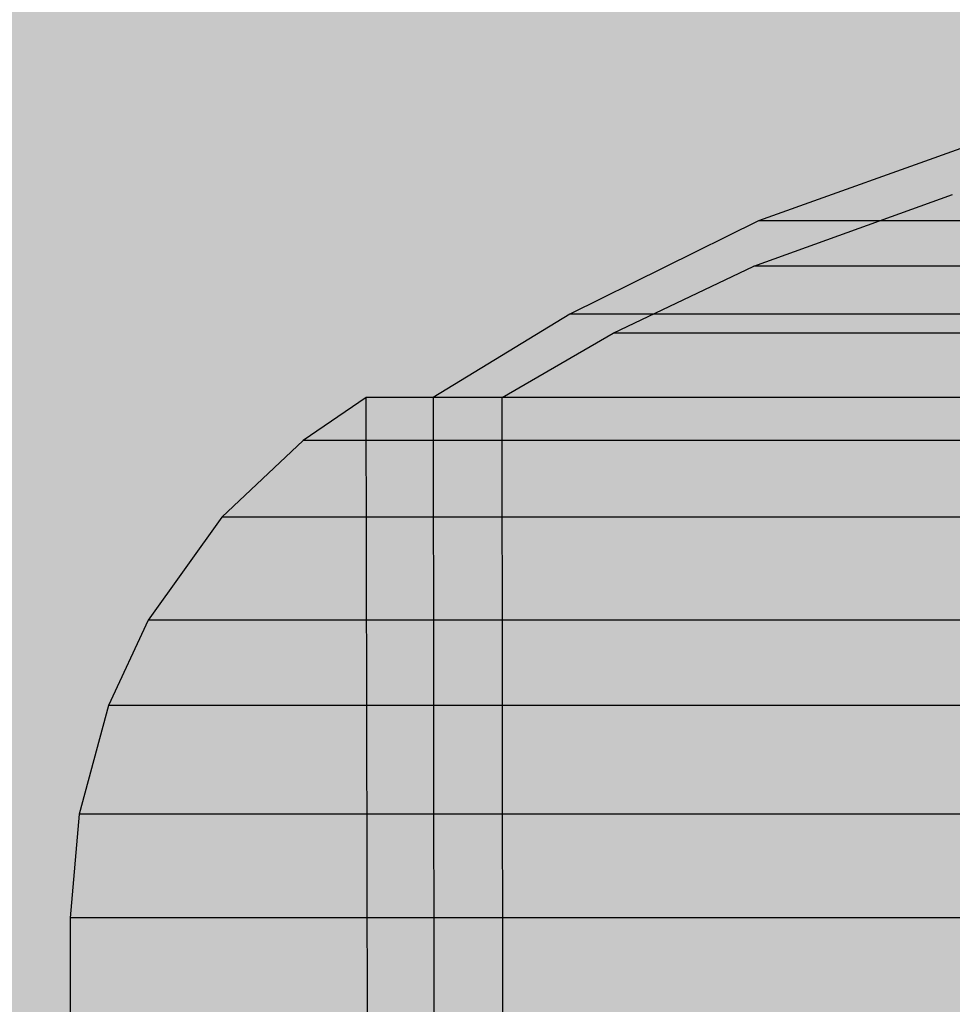
# Model space of a CAD drawing. Units: millimetres. Extents: x -3572 to 6223, y -4186 to 8278.
# Drawn here: x 2490 to 2500, y 3451 to 3461 of the extents above; entities that cross this region are included whole.
import ezdxf

# ---------------------------------------------------------------- set-up
doc = ezdxf.new("R2010")
doc.units = ezdxf.units.MM
doc.header["$MEASUREMENT"] = 0
doc.layers.add('0_Pen_No__93', color=254, linetype='Continuous', lineweight=30)
doc.layers.add('Interior - Furniture _Pen_No__1', color=7, linetype='Continuous', lineweight=30)

# ---------------------------------------------------------------- blocks, each defined once
blk = doc.blocks.new('00_100101_mice_black[46]', base_point=(2490.6911, 3442.08))
at = {"layer": 'Interior - Furniture _Pen_No__1', "color": 7, "linetype": 'Continuous', "lineweight": 30}
for p, q in [((2500.2224, 3459.7692), (2497.613, 3458.8354)), ((2497.5644, 3458.3816), (2499.5621, 3459.0998)), ((2497.613, 3458.8354), (2495.7154, 3457.8971)), ((2497.8129, 3458.8354), (2497.613, 3458.8354)), ((2498.2065, 3458.8354), (2497.8129, 3458.8354)), ((2498.782, 3458.8354), (2498.2065, 3458.8354)), ((2499.5219, 3458.8354), (2498.782, 3458.8354)), ((2500.4036, 3458.8354), (2499.5219, 3458.8354)), ((2496.1505, 3457.7057), (2497.5644, 3458.3816)), ((2497.7658, 3458.3816), (2497.5644, 3458.3816)), ((2498.1624, 3458.3816), (2497.7658, 3458.3816)), ((2498.7421, 3458.3816), (2498.1624, 3458.3816)), ((2499.4875, 3458.3816), (2498.7421, 3458.3816)), ((2500.3757, 3458.3816), (2499.4875, 3458.3816)), ((2495.7154, 3457.8971), (2494.3419, 3457.0601)), ((2495.9729, 3457.8971), (2495.7154, 3457.8971)), ((2496.4802, 3457.8971), (2495.9729, 3457.8971)), ((2497.2217, 3457.8971), (2496.4802, 3457.8971)), ((2498.175, 3457.8971), (2497.2217, 3457.8971)), ((2499.3111, 3457.8971), (2498.175, 3457.8971)), ((2500.5954, 3457.8971), (2499.3111, 3457.8971)), ((2495.0345, 3457.0609), (2496.1505, 3457.7057)), ((2496.3949, 3457.7057), (2496.1505, 3457.7057)), ((2496.876, 3457.7057), (2496.3949, 3457.7057)), ((2497.5795, 3457.7057), (2496.876, 3457.7057)), ((2498.4839, 3457.7057), (2497.5795, 3457.7057)), ((2499.5616, 3457.7057), (2498.4839, 3457.7057)), ((2500.78, 3457.7057), (2499.5616, 3457.7057)), ((2493.6689, 3457.0601), (2493.0326, 3456.6258)), ((2493.6911, 3445.83), (2493.6689, 3457.0601)), ((2493.9886, 3457.0601), (2493.6689, 3457.0601)), ((2494.6183, 3457.0601), (2493.9886, 3457.0601)), ((2494.6411, 3457.0601), (2494.3419, 3457.0601)), ((2494.3419, 3457.0601), (2494.3523, 3447.3628)), ((2495.5389, 3457.0601), (2494.6183, 3457.0601)), ((2495.2306, 3457.0601), (2494.6411, 3457.0601)), ((2495.0457, 3446.6926), (2495.0345, 3457.0609)), ((2496.0923, 3457.0601), (2495.2306, 3457.0601)), ((2496.7223, 3457.0601), (2495.5389, 3457.0601)), ((2497.2, 3457.0601), (2496.0923, 3457.0601)), ((2498.1327, 3457.0601), (2496.7223, 3457.0601)), ((2498.5202, 3457.0601), (2497.2, 3457.0601)), ((2499.7272, 3457.0601), (2498.1327, 3457.0601)), ((2500.0127, 3457.0601), (2498.5202, 3457.0601)), ((2493.0326, 3456.6258), (2492.2158, 3455.8576)), ((2493.3717, 3456.6258), (2493.0326, 3456.6258)), ((2494.0395, 3456.6258), (2493.3717, 3456.6258)), ((2495.0157, 3456.6258), (2494.0395, 3456.6258)), ((2496.2707, 3456.6258), (2495.0157, 3456.6258)), ((2497.7664, 3456.6258), (2496.2707, 3456.6258)), ((2499.4573, 3456.6258), (2497.7664, 3456.6258)), ((2501.292, 3456.6258), (2499.4573, 3456.6258)), ((2492.2158, 3455.8576), (2491.477, 3454.8202)), ((2492.5797, 3455.8576), (2492.2158, 3455.8576)), ((2493.2963, 3455.8576), (2492.5797, 3455.8576)), ((2494.344, 3455.8576), (2493.2963, 3455.8576)), ((2495.6909, 3455.8576), (2494.344, 3455.8576)), ((2497.2961, 3455.8576), (2495.6909, 3455.8576)), ((2499.1108, 3455.8576), (2497.2961, 3455.8576)), ((2501.0798, 3455.8576), (2499.1108, 3455.8576)), ((2491.477, 3454.8202), (2491.0774, 3453.9629)), ((2491.8633, 3454.8202), (2491.477, 3454.8202)), ((2492.6242, 3454.8202), (2491.8633, 3454.8202)), ((2493.7365, 3454.8202), (2492.6242, 3454.8202)), ((2495.1665, 3454.8202), (2493.7365, 3454.8202)), ((2496.8707, 3454.8202), (2495.1665, 3454.8202)), ((2498.7973, 3454.8202), (2496.8707, 3454.8202)), ((2500.8879, 3454.8202), (2498.7973, 3454.8202)), ((2491.0774, 3453.9629), (2490.7806, 3452.8693)), ((2491.4758, 3453.9629), (2491.0774, 3453.9629)), ((2492.2606, 3453.9629), (2491.4758, 3453.9629)), ((2493.4079, 3453.9629), (2492.2606, 3453.9629)), ((2494.8829, 3453.9629), (2493.4079, 3453.9629)), ((2496.6407, 3453.9629), (2494.8829, 3453.9629)), ((2498.6278, 3453.9629), (2496.6407, 3453.9629)), ((2500.7841, 3453.9629), (2498.6278, 3453.9629)), ((2490.7806, 3452.8693), (2490.6911, 3451.83)), ((2491.188, 3452.8693), (2490.7806, 3452.8693)), ((2491.9906, 3452.8693), (2491.188, 3452.8693)), ((2493.1639, 3452.8693), (2491.9906, 3452.8693)), ((2494.6722, 3452.8693), (2493.1639, 3452.8693)), ((2496.4698, 3452.8693), (2494.6722, 3452.8693)), ((2498.5019, 3452.8693), (2496.4698, 3452.8693)), ((2500.7069, 3452.8693), (2498.5019, 3452.8693)), ((2491.1013, 3451.83), (2490.6911, 3451.83)), ((2490.6911, 3451.83), (2490.6911, 3442.08)), ((2491.9092, 3451.83), (2491.1013, 3451.83)), ((2493.0903, 3451.83), (2491.9092, 3451.83)), ((2494.6087, 3451.83), (2493.0903, 3451.83)), ((2496.4182, 3451.83), (2494.6087, 3451.83)), ((2498.464, 3451.83), (2496.4182, 3451.83)), ((2500.6837, 3451.83), (2498.464, 3451.83))]:
    blk.add_line(p, q, dxfattribs=at)
blk = doc.blocks.new('00_100101_mice_black[47]', base_point=(2490.6911, 3442.08))
at = {"layer": 'Interior - Furniture _Pen_No__1', "color": 7, "linetype": 'Continuous', "lineweight": 30}
for p, q in [((2500.2224, 3459.7692), (2497.613, 3458.8354)), ((2497.5644, 3458.3816), (2499.5621, 3459.0998)), ((2497.613, 3458.8354), (2495.7154, 3457.8971)), ((2497.8129, 3458.8354), (2497.613, 3458.8354)), ((2498.2065, 3458.8354), (2497.8129, 3458.8354)), ((2498.782, 3458.8354), (2498.2065, 3458.8354)), ((2499.5219, 3458.8354), (2498.782, 3458.8354)), ((2500.4036, 3458.8354), (2499.5219, 3458.8354)), ((2496.1505, 3457.7057), (2497.5644, 3458.3816)), ((2497.7658, 3458.3816), (2497.5644, 3458.3816)), ((2498.1624, 3458.3816), (2497.7658, 3458.3816)), ((2498.7421, 3458.3816), (2498.1624, 3458.3816)), ((2499.4875, 3458.3816), (2498.7421, 3458.3816)), ((2500.3757, 3458.3816), (2499.4875, 3458.3816)), ((2495.7154, 3457.8971), (2494.3419, 3457.0601)), ((2495.9729, 3457.8971), (2495.7154, 3457.8971)), ((2496.4802, 3457.8971), (2495.9729, 3457.8971)), ((2497.2217, 3457.8971), (2496.4802, 3457.8971)), ((2498.175, 3457.8971), (2497.2217, 3457.8971)), ((2499.3111, 3457.8971), (2498.175, 3457.8971)), ((2500.5954, 3457.8971), (2499.3111, 3457.8971)), ((2495.0345, 3457.0609), (2496.1505, 3457.7057)), ((2496.3949, 3457.7057), (2496.1505, 3457.7057)), ((2496.876, 3457.7057), (2496.3949, 3457.7057)), ((2497.5795, 3457.7057), (2496.876, 3457.7057)), ((2498.4839, 3457.7057), (2497.5795, 3457.7057)), ((2499.5616, 3457.7057), (2498.4839, 3457.7057)), ((2500.78, 3457.7057), (2499.5616, 3457.7057)), ((2493.6689, 3457.0601), (2493.0326, 3456.6258)), ((2493.6911, 3445.83), (2493.6689, 3457.0601)), ((2493.9886, 3457.0601), (2493.6689, 3457.0601)), ((2494.6183, 3457.0601), (2493.9886, 3457.0601)), ((2494.6411, 3457.0601), (2494.3419, 3457.0601)), ((2494.3419, 3457.0601), (2494.3523, 3447.3628)), ((2495.5389, 3457.0601), (2494.6183, 3457.0601)), ((2495.2306, 3457.0601), (2494.6411, 3457.0601)), ((2495.0457, 3446.6926), (2495.0345, 3457.0609)), ((2496.0923, 3457.0601), (2495.2306, 3457.0601)), ((2496.7223, 3457.0601), (2495.5389, 3457.0601)), ((2497.2, 3457.0601), (2496.0923, 3457.0601)), ((2498.1327, 3457.0601), (2496.7223, 3457.0601)), ((2498.5202, 3457.0601), (2497.2, 3457.0601)), ((2499.7272, 3457.0601), (2498.1327, 3457.0601)), ((2500.0127, 3457.0601), (2498.5202, 3457.0601)), ((2493.0326, 3456.6258), (2492.2158, 3455.8576)), ((2493.3717, 3456.6258), (2493.0326, 3456.6258)), ((2494.0395, 3456.6258), (2493.3717, 3456.6258)), ((2495.0157, 3456.6258), (2494.0395, 3456.6258)), ((2496.2707, 3456.6258), (2495.0157, 3456.6258)), ((2497.7664, 3456.6258), (2496.2707, 3456.6258)), ((2499.4573, 3456.6258), (2497.7664, 3456.6258)), ((2501.292, 3456.6258), (2499.4573, 3456.6258)), ((2492.2158, 3455.8576), (2491.477, 3454.8202)), ((2492.5797, 3455.8576), (2492.2158, 3455.8576)), ((2493.2963, 3455.8576), (2492.5797, 3455.8576)), ((2494.344, 3455.8576), (2493.2963, 3455.8576)), ((2495.6909, 3455.8576), (2494.344, 3455.8576)), ((2497.2961, 3455.8576), (2495.6909, 3455.8576)), ((2499.1108, 3455.8576), (2497.2961, 3455.8576)), ((2501.0798, 3455.8576), (2499.1108, 3455.8576)), ((2491.477, 3454.8202), (2491.0774, 3453.9629)), ((2491.8633, 3454.8202), (2491.477, 3454.8202)), ((2492.6242, 3454.8202), (2491.8633, 3454.8202)), ((2493.7365, 3454.8202), (2492.6242, 3454.8202)), ((2495.1665, 3454.8202), (2493.7365, 3454.8202)), ((2496.8707, 3454.8202), (2495.1665, 3454.8202)), ((2498.7973, 3454.8202), (2496.8707, 3454.8202)), ((2500.8879, 3454.8202), (2498.7973, 3454.8202)), ((2491.0774, 3453.9629), (2490.7806, 3452.8693)), ((2491.4758, 3453.9629), (2491.0774, 3453.9629)), ((2492.2606, 3453.9629), (2491.4758, 3453.9629)), ((2493.4079, 3453.9629), (2492.2606, 3453.9629)), ((2494.8829, 3453.9629), (2493.4079, 3453.9629)), ((2496.6407, 3453.9629), (2494.8829, 3453.9629)), ((2498.6278, 3453.9629), (2496.6407, 3453.9629)), ((2500.7841, 3453.9629), (2498.6278, 3453.9629)), ((2490.7806, 3452.8693), (2490.6911, 3451.83)), ((2491.188, 3452.8693), (2490.7806, 3452.8693)), ((2491.9906, 3452.8693), (2491.188, 3452.8693)), ((2493.1639, 3452.8693), (2491.9906, 3452.8693)), ((2494.6722, 3452.8693), (2493.1639, 3452.8693)), ((2496.4698, 3452.8693), (2494.6722, 3452.8693)), ((2498.5019, 3452.8693), (2496.4698, 3452.8693)), ((2500.7069, 3452.8693), (2498.5019, 3452.8693)), ((2491.1013, 3451.83), (2490.6911, 3451.83)), ((2490.6911, 3451.83), (2490.6911, 3442.08)), ((2491.9092, 3451.83), (2491.1013, 3451.83)), ((2493.0903, 3451.83), (2491.9092, 3451.83)), ((2494.6087, 3451.83), (2493.0903, 3451.83)), ((2496.4182, 3451.83), (2494.6087, 3451.83)), ((2498.464, 3451.83), (2496.4182, 3451.83)), ((2500.6837, 3451.83), (2498.464, 3451.83))]:
    blk.add_line(p, q, dxfattribs=at)
blk = doc.blocks.new('00_100101_mice_black[48]', base_point=(2490.6911, 3442.08))
at = {"layer": 'Interior - Furniture _Pen_No__1', "color": 7, "linetype": 'Continuous', "lineweight": 30}
for p, q in [((2500.2224, 3459.7692), (2497.613, 3458.8354)), ((2497.5644, 3458.3816), (2499.5621, 3459.0998)), ((2497.613, 3458.8354), (2495.7154, 3457.8971)), ((2497.8129, 3458.8354), (2497.613, 3458.8354)), ((2498.2065, 3458.8354), (2497.8129, 3458.8354)), ((2498.782, 3458.8354), (2498.2065, 3458.8354)), ((2499.5219, 3458.8354), (2498.782, 3458.8354)), ((2500.4036, 3458.8354), (2499.5219, 3458.8354)), ((2496.1505, 3457.7057), (2497.5644, 3458.3816)), ((2497.7658, 3458.3816), (2497.5644, 3458.3816)), ((2498.1624, 3458.3816), (2497.7658, 3458.3816)), ((2498.7421, 3458.3816), (2498.1624, 3458.3816)), ((2499.4875, 3458.3816), (2498.7421, 3458.3816)), ((2500.3757, 3458.3816), (2499.4875, 3458.3816)), ((2495.7154, 3457.8971), (2494.3419, 3457.0601)), ((2495.9729, 3457.8971), (2495.7154, 3457.8971)), ((2496.4802, 3457.8971), (2495.9729, 3457.8971)), ((2497.2217, 3457.8971), (2496.4802, 3457.8971)), ((2498.175, 3457.8971), (2497.2217, 3457.8971)), ((2499.3111, 3457.8971), (2498.175, 3457.8971)), ((2500.5954, 3457.8971), (2499.3111, 3457.8971)), ((2495.0345, 3457.0609), (2496.1505, 3457.7057)), ((2496.3949, 3457.7057), (2496.1505, 3457.7057)), ((2496.876, 3457.7057), (2496.3949, 3457.7057)), ((2497.5795, 3457.7057), (2496.876, 3457.7057)), ((2498.4839, 3457.7057), (2497.5795, 3457.7057)), ((2499.5616, 3457.7057), (2498.4839, 3457.7057)), ((2500.78, 3457.7057), (2499.5616, 3457.7057)), ((2493.6689, 3457.0601), (2493.0326, 3456.6258)), ((2493.6911, 3445.83), (2493.6689, 3457.0601)), ((2493.9886, 3457.0601), (2493.6689, 3457.0601)), ((2494.6183, 3457.0601), (2493.9886, 3457.0601)), ((2494.6411, 3457.0601), (2494.3419, 3457.0601)), ((2494.3419, 3457.0601), (2494.3523, 3447.3628)), ((2495.5389, 3457.0601), (2494.6183, 3457.0601)), ((2495.2306, 3457.0601), (2494.6411, 3457.0601)), ((2495.0457, 3446.6926), (2495.0345, 3457.0609)), ((2496.0923, 3457.0601), (2495.2306, 3457.0601)), ((2496.7223, 3457.0601), (2495.5389, 3457.0601)), ((2497.2, 3457.0601), (2496.0923, 3457.0601)), ((2498.1327, 3457.0601), (2496.7223, 3457.0601)), ((2498.5202, 3457.0601), (2497.2, 3457.0601)), ((2499.7272, 3457.0601), (2498.1327, 3457.0601)), ((2500.0127, 3457.0601), (2498.5202, 3457.0601)), ((2493.0326, 3456.6258), (2492.2158, 3455.8576)), ((2493.3717, 3456.6258), (2493.0326, 3456.6258)), ((2494.0395, 3456.6258), (2493.3717, 3456.6258)), ((2495.0157, 3456.6258), (2494.0395, 3456.6258)), ((2496.2707, 3456.6258), (2495.0157, 3456.6258)), ((2497.7664, 3456.6258), (2496.2707, 3456.6258)), ((2499.4573, 3456.6258), (2497.7664, 3456.6258)), ((2501.292, 3456.6258), (2499.4573, 3456.6258)), ((2492.2158, 3455.8576), (2491.477, 3454.8202)), ((2492.5797, 3455.8576), (2492.2158, 3455.8576)), ((2493.2963, 3455.8576), (2492.5797, 3455.8576)), ((2494.344, 3455.8576), (2493.2963, 3455.8576)), ((2495.6909, 3455.8576), (2494.344, 3455.8576)), ((2497.2961, 3455.8576), (2495.6909, 3455.8576)), ((2499.1108, 3455.8576), (2497.2961, 3455.8576)), ((2501.0798, 3455.8576), (2499.1108, 3455.8576)), ((2491.477, 3454.8202), (2491.0774, 3453.9629)), ((2491.8633, 3454.8202), (2491.477, 3454.8202)), ((2492.6242, 3454.8202), (2491.8633, 3454.8202)), ((2493.7365, 3454.8202), (2492.6242, 3454.8202)), ((2495.1665, 3454.8202), (2493.7365, 3454.8202)), ((2496.8707, 3454.8202), (2495.1665, 3454.8202)), ((2498.7973, 3454.8202), (2496.8707, 3454.8202)), ((2500.8879, 3454.8202), (2498.7973, 3454.8202)), ((2491.0774, 3453.9629), (2490.7806, 3452.8693)), ((2491.4758, 3453.9629), (2491.0774, 3453.9629)), ((2492.2606, 3453.9629), (2491.4758, 3453.9629)), ((2493.4079, 3453.9629), (2492.2606, 3453.9629)), ((2494.8829, 3453.9629), (2493.4079, 3453.9629)), ((2496.6407, 3453.9629), (2494.8829, 3453.9629)), ((2498.6278, 3453.9629), (2496.6407, 3453.9629)), ((2500.7841, 3453.9629), (2498.6278, 3453.9629)), ((2490.7806, 3452.8693), (2490.6911, 3451.83)), ((2491.188, 3452.8693), (2490.7806, 3452.8693)), ((2491.9906, 3452.8693), (2491.188, 3452.8693)), ((2493.1639, 3452.8693), (2491.9906, 3452.8693)), ((2494.6722, 3452.8693), (2493.1639, 3452.8693)), ((2496.4698, 3452.8693), (2494.6722, 3452.8693)), ((2498.5019, 3452.8693), (2496.4698, 3452.8693)), ((2500.7069, 3452.8693), (2498.5019, 3452.8693)), ((2491.1013, 3451.83), (2490.6911, 3451.83)), ((2490.6911, 3451.83), (2490.6911, 3442.08)), ((2491.9092, 3451.83), (2491.1013, 3451.83)), ((2493.0903, 3451.83), (2491.9092, 3451.83)), ((2494.6087, 3451.83), (2493.0903, 3451.83)), ((2496.4182, 3451.83), (2494.6087, 3451.83)), ((2498.464, 3451.83), (2496.4182, 3451.83)), ((2500.6837, 3451.83), (2498.464, 3451.83))]:
    blk.add_line(p, q, dxfattribs=at)

msp = doc.modelspace()

# ---------------------------------------------------------------- hatches: boundary and pattern name
at = {"layer": '0_Pen_No__93', "linetype": 'Continuous', "lineweight": 0, "true_color": 0x373737}
h = msp.add_hatch(color=250, dxfattribs=at)
h.paths.add_polyline_path([(2225.4178, 2594.3054), (2225.4178, 2354.5), (2226.0584, 2346.989), (2227.9558, 2339.7667), (2231.0369, 2333.1105), (2235.1834, 2327.2764), (2240.2359, 2322.4884), (2246.0003, 2318.9306), (2252.255, 2316.7398), (2258.7597, 2316), (2938.9361, 2316), (2945.4408, 2316.7398), (2951.6955, 2318.9306), (2957.4599, 2322.4884), (2962.5124, 2327.2764), (2966.6589, 2333.1105), (2969.7401, 2339.7667), (2971.6374, 2346.989), (2972.2781, 2354.5), (2972.2781, 2892.73), (2971.6374, 2900.241), (2969.7401, 2907.4633), (2966.6589, 2914.1195), (2962.5124, 2919.9536), (2957.4599, 2924.7416), (2951.6955, 2928.2994), (2945.4408, 2930.4902), (2938.9361, 2931.23), (2932.9345, 2931.23), (2932.0239, 2931.3336), (2931.1482, 2931.6403), (2930.3412, 2932.1384), (2929.6338, 2932.8087), (2929.0533, 2933.6255), (2928.622, 2934.5573), (2928.3563, 2935.5685), (2928.2666, 2936.62), (2928.2666, 3509.5), (2927.626, 3517.011), (2925.7286, 3524.2333), (2922.6475, 3530.8895), (2918.501, 3536.7236), (2913.4485, 3541.5116), (2907.6841, 3545.0694), (2901.4294, 3547.2602), (2894.9247, 3548), (2258.7597, 3548), (2252.255, 3547.2602), (2246.0003, 3545.0694), (2240.2359, 3541.5116), (2235.1834, 3536.7236), (2231.0369, 3530.8895), (2227.9558, 3524.2333), (2226.0584, 3517.011), (2225.4178, 3509.5), (2225.4178, 3496.8202), (2225.4187, 3496.5252), (2225.4217, 3496.2303), (2225.4266, 3495.9354), (2225.4334, 3495.6406), (2225.4422, 3495.3458), (2225.453, 3495.0511), (2225.4657, 3494.7565), (2225.4804, 3494.462), (2252.617, 2983.8456), (2253.0174, 2979.81), (2253.7838, 2975.8455), (2254.9076, 2971.9964), (2256.3765, 2968.3054), (2258.1739, 2964.8136), (2260.28, 2961.56), (2262.6712, 2958.5806), (2265.3209, 2955.9088), (2324.7466, 2902.0952), (2327.9121, 2898.8324), (2330.6931, 2895.1318), (2333.0446, 2891.0534), (2334.9284, 2886.6631), (2336.3141, 2882.0321), (2337.1792, 2877.2354), (2337.5097, 2872.3506), (2337.3003, 2867.457), (2320.9256, 2700.9219), (2320.2874, 2696.6224), (2319.2321, 2692.4338), (2317.7733, 2688.4099), (2315.9296, 2684.6024), (2313.7247, 2681.0602), (2311.187, 2677.8288), (2308.349, 2674.9495), (2305.2471, 2672.4595), (2241.309, 2627.1111), (2237.8382, 2624.2827), (2234.707, 2620.9676), (2231.9663, 2617.2197), (2229.6605, 2613.0998), (2227.8271, 2608.6749), (2226.4959, 2604.0166), (2225.6884, 2599.2007)])
h.paths.add_polyline_path([(2373.1133, 2462), (2373.4099, 2463.7221), (2374.2547, 2465.182), (2375.519, 2466.1575), (2377.0104, 2466.5), (2378.5018, 2466.1575), (2379.7661, 2465.182), (2380.6109, 2463.7221), (2380.9075, 2462), (2380.6109, 2460.2779), (2379.7661, 2458.818), (2378.5018, 2457.8425), (2377.0104, 2457.5), (2375.519, 2457.8425), (2374.2547, 2458.818), (2373.4099, 2460.2779)], flags=0)
h.paths.add_polyline_path([(2373.4099, 3400.2779), (2373.1133, 3402), (2373.4099, 3403.7221), (2374.2547, 3405.182), (2375.519, 3406.1575), (2377.0104, 3406.5), (2378.5018, 3406.1575), (2379.7661, 3405.182), (2380.6109, 3403.7221), (2380.9075, 3402), (2380.6109, 3400.2779), (2379.7661, 3398.818), (2378.5018, 3397.8425), (2377.0104, 3397.5), (2375.519, 3397.8425), (2374.2547, 3398.818)], flags=0)
h.paths.add_polyline_path([(2849.7239, 3400.2779), (2849.4273, 3402), (2849.7239, 3403.7221), (2850.5687, 3405.182), (2851.833, 3406.1575), (2853.3244, 3406.5), (2854.8157, 3406.1575), (2856.08, 3405.182), (2856.9248, 3403.7221), (2857.2215, 3402), (2856.9248, 3400.2779), (2856.08, 3398.818), (2854.8157, 3397.8425), (2853.3244, 3397.5), (2851.833, 3397.8425), (2850.5687, 3398.818)], flags=0)
h.paths.add_polyline_path([(2849.7239, 2460.2779), (2849.4273, 2462), (2849.7239, 2463.7221), (2850.5687, 2465.182), (2851.833, 2466.1575), (2853.3244, 2466.5), (2854.8157, 2466.1575), (2856.08, 2465.182), (2856.9248, 2463.7221), (2857.2215, 2462), (2856.9248, 2460.2779), (2856.08, 2458.818), (2854.8157, 2457.8425), (2853.3244, 2457.5), (2851.833, 2457.8425), (2850.5687, 2458.818)], flags=0)
h.paths.add_polyline_path([(2901.3888, 2932), (2901.6854, 2933.7221), (2902.5302, 2935.182), (2903.7945, 2936.1575), (2905.2859, 2936.5), (2906.7773, 2936.1575), (2908.0416, 2935.182), (2908.8864, 2933.7221), (2909.183, 2932), (2908.8864, 2930.2779), (2908.0416, 2928.818), (2906.7773, 2927.8425), (2905.2859, 2927.5), (2903.7945, 2927.8425), (2902.5302, 2928.818), (2901.6854, 2930.2779)], flags=0)
h = msp.add_hatch(color=250, dxfattribs=at)
h.paths.add_polyline_path([(2226.0665, 3509.5), (2226.0665, 3496.8202), (2226.0674, 3496.5252), (2226.0704, 3496.2303), (2226.0753, 3495.9354), (2226.0821, 3495.6405), (2226.0909, 3495.3458), (2226.1017, 3495.0511), (2226.1144, 3494.7565), (2226.1291, 3494.462), (2253.2657, 2983.8456), (2253.6661, 2979.81), (2254.4325, 2975.8455), (2255.5563, 2971.9964), (2257.0252, 2968.3054), (2258.8226, 2964.8136), (2260.9287, 2961.56), (2263.3199, 2958.5806), (2265.9696, 2955.9088), (2325.3953, 2902.0952), (2328.5608, 2898.8324), (2331.3418, 2895.1318), (2333.6933, 2891.0534), (2335.5771, 2886.6631), (2336.9628, 2882.0321), (2337.8279, 2877.2354), (2338.1584, 2872.3506), (2337.949, 2867.457), (2321.5743, 2700.9219), (2320.9361, 2696.6224), (2319.8808, 2692.4338), (2318.422, 2688.4099), (2316.5783, 2684.6024), (2314.3734, 2681.0602), (2311.8357, 2677.8288), (2308.9977, 2674.9495), (2305.8958, 2672.4595), (2241.9577, 2627.1111), (2238.4869, 2624.2827), (2235.3557, 2620.9676), (2232.615, 2617.2197), (2230.3092, 2613.0998), (2228.4758, 2608.6749), (2227.1446, 2604.0166), (2226.3371, 2599.2008), (2226.0665, 2594.3054), (2226.0665, 2354.5), (2226.7071, 2346.989), (2228.6045, 2339.7667), (2231.6856, 2333.1105), (2235.8321, 2327.2764), (2240.8846, 2322.4884), (2246.649, 2318.9306), (2252.9037, 2316.7398), (2259.4084, 2316), (2939.5848, 2316), (2946.0895, 2316.7398), (2952.3442, 2318.9307), (2958.1086, 2322.4884), (2963.1611, 2327.2764), (2967.3076, 2333.1105), (2970.3888, 2339.7667), (2972.2861, 2346.989), (2972.9268, 2354.5), (2972.9268, 2892.73), (2972.2861, 2900.241), (2970.3888, 2907.4633), (2967.3076, 2914.1195), (2963.1611, 2919.9536), (2958.1086, 2924.7416), (2952.3442, 2928.2993), (2946.0895, 2930.4902), (2939.5848, 2931.23), (2933.5832, 2931.23), (2932.6726, 2931.3336), (2931.7969, 2931.6403), (2930.9899, 2932.1384), (2930.2826, 2932.8087), (2929.702, 2933.6255), (2929.2707, 2934.5573), (2929.0051, 2935.5685), (2928.9153, 2936.62), (2928.9153, 3509.5), (2928.2747, 3517.011), (2926.3774, 3524.2333), (2923.2962, 3530.8895), (2919.1497, 3536.7236), (2914.0972, 3541.5116), (2908.3328, 3545.0693), (2902.0781, 3547.2602), (2895.5734, 3548), (2259.4084, 3548), (2252.9037, 3547.2602), (2246.649, 3545.0694), (2240.8846, 3541.5116), (2235.8321, 3536.7236), (2231.6856, 3530.8895), (2228.6045, 3524.2333), (2226.7071, 3517.011)])
h.paths.add_polyline_path([(2374.0586, 3400.2779), (2373.762, 3402), (2374.0586, 3403.7221), (2374.9034, 3405.182), (2376.1677, 3406.1575), (2377.6591, 3406.5), (2379.1505, 3406.1575), (2380.4148, 3405.182), (2381.2596, 3403.7221), (2381.5562, 3402), (2381.2596, 3400.2779), (2380.4148, 3398.818), (2379.1505, 3397.8425), (2377.6591, 3397.5), (2376.1677, 3397.8425), (2374.9034, 3398.818)], flags=0)
h.paths.add_polyline_path([(2373.762, 2462), (2374.0586, 2463.7221), (2374.9034, 2465.182), (2376.1677, 2466.1575), (2377.6591, 2466.5), (2379.1505, 2466.1575), (2380.4148, 2465.182), (2381.2596, 2463.7221), (2381.5562, 2462), (2381.2596, 2460.2779), (2380.4148, 2458.818), (2379.1505, 2457.8425), (2377.6591, 2457.5), (2376.1677, 2457.8425), (2374.9034, 2458.818), (2374.0586, 2460.2779)], flags=0)
h.paths.add_polyline_path([(2850.3726, 3400.2779), (2850.076, 3402), (2850.3726, 3403.7221), (2851.2174, 3405.182), (2852.4817, 3406.1575), (2853.9731, 3406.5), (2855.4644, 3406.1575), (2856.7288, 3405.182), (2857.5735, 3403.7221), (2857.8702, 3402), (2857.5735, 3400.2779), (2856.7288, 3398.818), (2855.4644, 3397.8425), (2853.9731, 3397.5), (2852.4817, 3397.8425), (2851.2174, 3398.818)], flags=0)
h.paths.add_polyline_path([(2850.3726, 2460.2779), (2850.076, 2462), (2850.3726, 2463.7221), (2851.2174, 2465.182), (2852.4817, 2466.1575), (2853.9731, 2466.5), (2855.4644, 2466.1575), (2856.7288, 2465.182), (2857.5735, 2463.7221), (2857.8702, 2462), (2857.5735, 2460.2779), (2856.7288, 2458.818), (2855.4644, 2457.8425), (2853.9731, 2457.5), (2852.4817, 2457.8425), (2851.2174, 2458.818)], flags=0)
h.paths.add_polyline_path([(2902.3341, 2930.2779), (2902.0375, 2932), (2902.3341, 2933.7221), (2903.1789, 2935.182), (2904.4433, 2936.1575), (2905.9346, 2936.5), (2907.426, 2936.1575), (2908.6903, 2935.182), (2909.5351, 2933.7221), (2909.8317, 2932), (2909.5351, 2930.2779), (2908.6903, 2928.818), (2907.426, 2927.8425), (2905.9346, 2927.5), (2904.4433, 2927.8425), (2903.1789, 2928.818)], flags=0)
h = msp.add_hatch(color=250, dxfattribs=at)
h.paths.add_polyline_path([(2228.5024, 2594.3054), (2228.5024, 2354.5), (2229.143, 2346.989), (2231.0404, 2339.7667), (2234.1215, 2333.1105), (2238.268, 2327.2764), (2243.3206, 2322.4884), (2249.085, 2318.9306), (2255.3397, 2316.7398), (2261.8444, 2316), (2942.0207, 2316), (2948.5254, 2316.7398), (2954.7801, 2318.9306), (2960.5445, 2322.4884), (2965.5971, 2327.2764), (2969.7436, 2333.1105), (2972.8247, 2339.7667), (2974.722, 2346.989), (2975.3627, 2354.5), (2975.3627, 2892.73), (2974.722, 2900.241), (2972.8247, 2907.4633), (2969.7436, 2914.1195), (2965.5971, 2919.9536), (2960.5445, 2924.7416), (2954.7801, 2928.2994), (2948.5254, 2930.4902), (2942.0207, 2931.23), (2936.0192, 2931.23), (2935.1085, 2931.3336), (2934.2329, 2931.6403), (2933.4258, 2932.1384), (2932.7185, 2932.8087), (2932.138, 2933.6255), (2931.7066, 2934.5573), (2931.441, 2935.5685), (2931.3513, 2936.62), (2931.3513, 3509.5), (2930.7106, 3517.011), (2928.8133, 3524.2333), (2925.7322, 3530.8895), (2921.5857, 3536.7236), (2916.5331, 3541.5116), (2910.7687, 3545.0694), (2904.514, 3547.2602), (2898.0093, 3548), (2261.8444, 3548), (2255.3397, 3547.2602), (2249.085, 3545.0694), (2243.3206, 3541.5116), (2238.268, 3536.7236), (2234.1215, 3530.8895), (2231.0404, 3524.2333), (2229.143, 3517.011), (2228.5024, 3509.5), (2228.5024, 3496.8202), (2228.5034, 3496.5252), (2228.5063, 3496.2303), (2228.5112, 3495.9354), (2228.5181, 3495.6406), (2228.5269, 3495.3458), (2228.5376, 3495.0511), (2228.5503, 3494.7565), (2228.565, 3494.462), (2255.7016, 2983.8456), (2256.102, 2979.81), (2256.8684, 2975.8455), (2257.9923, 2971.9964), (2259.4611, 2968.3054), (2261.2586, 2964.8136), (2263.3646, 2961.56), (2265.7558, 2958.5806), (2268.4055, 2955.9088), (2327.8312, 2902.0952), (2330.9968, 2898.8324), (2333.7778, 2895.1318), (2336.1292, 2891.0534), (2338.0131, 2886.6631), (2339.3988, 2882.0321), (2340.2639, 2877.2354), (2340.5944, 2872.3506), (2340.3849, 2867.457), (2324.0102, 2700.9219), (2323.372, 2696.6224), (2322.3168, 2692.4338), (2320.8579, 2688.4099), (2319.0142, 2684.6024), (2316.8094, 2681.0602), (2314.2716, 2677.8288), (2311.4336, 2674.9495), (2308.3318, 2672.4595), (2244.3937, 2627.1111), (2240.9229, 2624.2827), (2237.7917, 2620.9676), (2235.0509, 2617.2197), (2232.7452, 2613.0998), (2230.9118, 2608.6749), (2229.5805, 2604.0166), (2228.773, 2599.2007)])
h.paths.add_polyline_path([(2376.1979, 2462), (2376.4946, 2463.7221), (2377.3394, 2465.182), (2378.6037, 2466.1575), (2380.095, 2466.5), (2381.5864, 2466.1575), (2382.8507, 2465.182), (2383.6955, 2463.7221), (2383.9922, 2462), (2383.6955, 2460.2779), (2382.8507, 2458.818), (2381.5864, 2457.8425), (2380.095, 2457.5), (2378.6037, 2457.8425), (2377.3394, 2458.818), (2376.4946, 2460.2779)], flags=0)
h.paths.add_polyline_path([(2376.4946, 3400.2779), (2376.1979, 3402), (2376.4946, 3403.7221), (2377.3394, 3405.182), (2378.6037, 3406.1575), (2380.095, 3406.5), (2381.5864, 3406.1575), (2382.8507, 3405.182), (2383.6955, 3403.7221), (2383.9922, 3402), (2383.6955, 3400.2779), (2382.8507, 3398.818), (2381.5864, 3397.8425), (2380.095, 3397.5), (2378.6037, 3397.8425), (2377.3394, 3398.818)], flags=0)
h.paths.add_polyline_path([(2852.8086, 3400.2779), (2852.5119, 3402), (2852.8086, 3403.7221), (2853.6533, 3405.182), (2854.9177, 3406.1575), (2856.409, 3406.5), (2857.9004, 3406.1575), (2859.1647, 3405.182), (2860.0095, 3403.7221), (2860.3061, 3402), (2860.0095, 3400.2779), (2859.1647, 3398.818), (2857.9004, 3397.8425), (2856.409, 3397.5), (2854.9177, 3397.8425), (2853.6533, 3398.818)], flags=0)
h.paths.add_polyline_path([(2852.8086, 2460.2779), (2852.5119, 2462), (2852.8086, 2463.7221), (2853.6533, 2465.182), (2854.9177, 2466.1575), (2856.409, 2466.5), (2857.9004, 2466.1575), (2859.1647, 2465.182), (2860.0095, 2463.7221), (2860.3061, 2462), (2860.0095, 2460.2779), (2859.1647, 2458.818), (2857.9004, 2457.8425), (2856.409, 2457.5), (2854.9177, 2457.8425), (2853.6533, 2458.818)], flags=0)
h.paths.add_polyline_path([(2904.4734, 2932), (2904.7701, 2933.7221), (2905.6149, 2935.182), (2906.8792, 2936.1575), (2908.3705, 2936.5), (2909.8619, 2936.1575), (2911.1262, 2935.182), (2911.971, 2933.7221), (2912.2677, 2932), (2911.971, 2930.2779), (2911.1262, 2928.818), (2909.8619, 2927.8425), (2908.3705, 2927.5), (2906.8792, 2927.8425), (2905.6149, 2928.818), (2904.7701, 2930.2779)], flags=0)
msp.add_hatch(color=250, dxfattribs=at).paths.add_polyline_path([(3420, 3438), (3420, 3472), (80, 3472), (80, 3438)])
msp.add_hatch(color=250, dxfattribs=at).paths.add_polyline_path([(3420, 3438), (3420, 3472), (80, 3472), (80, 3438)])

# ---------------------------------------------------------------- block references
at = {"layer": 'Interior - Furniture _Pen_No__1', "color": 7, "linetype": 'Continuous', "lineweight": 30}
for name in ['00_100101_mice_black[46]', '00_100101_mice_black[47]', '00_100101_mice_black[48]']:
    msp.add_blockref(name, (2490.6911, 3442.08), dxfattribs=at)

doc.saveas('drawing.dxf')
